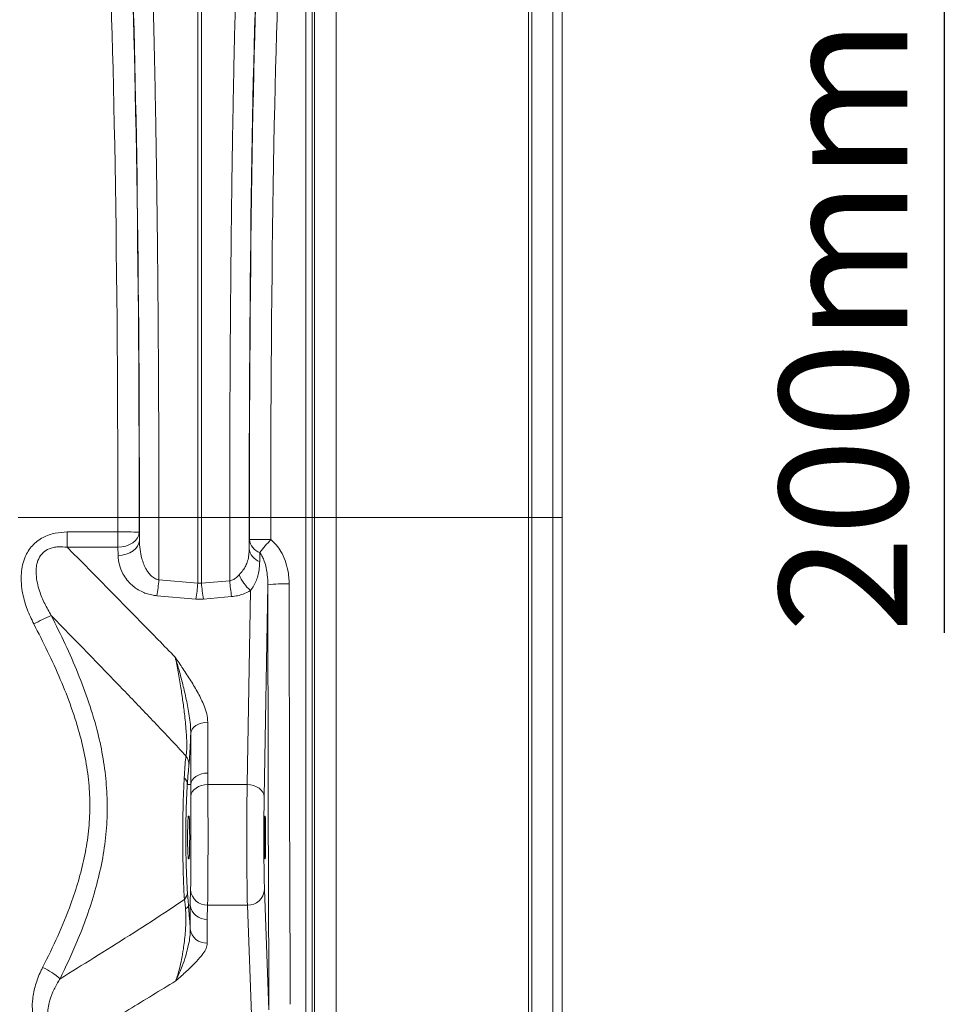
# Model space of a CAD drawing. Units: millimetres. Extents: x -8874 to -2347, y 10743 to 19397.
# Drawn here: x -5479 to -5045, y 16951 to 17412 of the extents above; entities that cross this region are included whole.
import ezdxf

# ---------------------------------------------------------------- set-up
doc = ezdxf.new("R2010")
doc.units = ezdxf.units.MM
doc.linetypes.add('SLD-SOLID', pattern=[0])
doc.layers.add('ACO_DIMS', color=8, linetype='Continuous')
doc.layers.add('ACO_DRAINAGE', color=7, linetype='SLD-SOLID')
doc.styles.add('Arial', font='arial.ttf')

# ---------------------------------------------------------------- blocks, each defined once
blk = doc.blocks.new('ACO - 32840 - RIGHT')
at = {"layer": 'ACO_DRAINAGE', "linetype": 'SLD-SOLID', "lineweight": 0}
for p, q in [((1664.01, 1051.8), (1664.01, 721)), ((1754.21, 721), (1754.21, 1050.22)), ((1755.76, 1049.99), (1755.76, 721)), ((1765.65, 721), (1765.65, 1047.16)), ((1653.87, 721), (1653.87, 1042.67)), ((1770, 1041.39), (1770, 721)), ((1652.74, 1029.32), (1652.74, 721)), ((1649.75, 721), (1649.75, 1026.58)), ((1599.13, 721), (1599.13, 1017.91)), ((1600.87, 1017.91), (1600.87, 721)), ((1561.67, 721), (1515.01, 721)), ((1571.66, 721), (1561.67, 721)), ((1571.77, 721), (1580.89, 721)), ((1580.89, 721), (1599.13, 721)), ((1600.87, 721), (1599.13, 721)), ((1599.13, 690.23), (1599.13, 721)), ((1614.11, 721), (1600.87, 721)), ((1600.87, 721), (1600.87, 690.23)), ((1623.23, 721), (1614.11, 721)), ((1614.12, 691.33), (1614.11, 721)), ((1623.35, 721), (1633.34, 721)), ((1649.75, 721), (1633.34, 721)), ((1649.75, 721), (1652.74, 721)), ((1649.75, 177.4), (1649.75, 721)), ((1652.74, 721), (1652.74, 175.76)), ((1653.87, 721), (1652.74, 721)), ((1653.87, 168), (1653.87, 721)), ((1664.01, 721), (1653.87, 721)), ((1664.01, 721), (1664.01, 162.52)), ((1754.21, 721), (1664.01, 721)), ((1754.21, 163.47), (1754.21, 721)), ((1755.76, 721), (1754.21, 721)), ((1755.76, 721), (1755.76, 163.6)), ((1765.65, 721), (1755.76, 721)), ((1765.65, 165.31), (1765.65, 721)), ((1770, 721), (1765.65, 721)), ((1770, 721), (1770, 168.77)), ((1537.96, 707.01), (1537.96, 714.15)), ((1537.96, 714.15), (1561.67, 714.15)), ((1561.67, 707.01), (1561.67, 714.15)), ((1569.92, 710.19), (1570.85, 711.4)), ((1570.85, 711.4), (1571.44, 712.71)), ((1571.44, 712.71), (1571.66, 714.08)), ((1571.66, 714.08), (1571.76, 710.24)), ((1561.67, 707.01), (1537.96, 707.01)), ((1561.67, 707.01), (1563.59, 707.16)), ((1561.77, 703.17), (1561.67, 707.01)), ((1563.59, 707.16), (1565.45, 707.58)), ((1565.45, 707.58), (1567.16, 708.24)), ((1567.16, 708.24), (1568.67, 709.12)), ((1568.67, 709.12), (1569.92, 710.19)), ((1568.77, 705.29), (1570.02, 706.35)), ((1570.02, 706.35), (1570.95, 707.56)), ((1570.95, 707.56), (1571.54, 708.88)), ((1571.54, 708.88), (1571.76, 710.24)), ((1561.77, 703.17), (1563.7, 703.33)), ((1563.7, 703.33), (1565.55, 703.75)), ((1565.55, 703.75), (1567.26, 704.41)), ((1567.26, 704.41), (1568.77, 705.29)), ((1580.88, 691.74), (1599.13, 690.23)), ((1599.13, 690.23), (1600.87, 690.23)), ((1600.87, 690.23), (1614.12, 691.33)), ((1632, 689.45), (1630.26, 590.09)), ((1598.26, 682.74), (1580, 684.28)), ((1615, 683.86), (1601.74, 682.74)), ((1622.26, 595.75), (1623.85, 686.71)), ((1601.74, 682.74), (1598.26, 682.74)), ((1598.3, 623.46), (1597.31, 622.65)), ((1599.5, 624.13), (1598.3, 623.46)), ((1600.85, 624.62), (1599.5, 624.13)), ((1602.31, 624.92), (1600.85, 624.62)), ((1603.82, 625.02), (1602.31, 624.92)), ((1603.82, 625.02), (1603.82, 601.14)), ((1596.05, 620.71), (1595.83, 619.65)), ((1595.83, 595.76), (1595.83, 619.65)), ((1596.55, 621.72), (1596.05, 620.71)), ((1597.31, 622.65), (1596.55, 621.72)), ((1599.5, 600.24), (1598.3, 599.58)), ((1600.85, 600.74), (1599.5, 600.24)), ((1602.31, 601.04), (1600.85, 600.74)), ((1603.82, 601.14), (1602.31, 601.04)), ((1603.82, 601.14), (1603.86, 595.75)), ((1595.83, 595.76), (1594.23, 595.82)), ((1596.05, 596.82), (1595.83, 595.76)), ((1596.55, 597.84), (1596.05, 596.82)), ((1597.31, 598.77), (1596.55, 597.84)), ((1598.3, 599.58), (1597.31, 598.77)), ((1602.33, 595.64), (1600.87, 595.32)), ((1603.86, 595.75), (1602.33, 595.64)), ((1603.86, 595.75), (1622.26, 595.75)), ((1623.81, 595.63), (1622.26, 595.75)), ((1625.3, 595.3), (1623.81, 595.63)), ((1596.07, 591.35), (1595.86, 590.28)), ((1596.56, 592.37), (1596.07, 591.35)), ((1597.32, 593.32), (1596.56, 592.37)), ((1598.32, 594.14), (1597.32, 593.32)), ((1599.51, 594.82), (1598.32, 594.14)), ((1600.87, 595.32), (1599.51, 594.82)), ((1626.68, 594.77), (1625.3, 595.3)), ((1627.89, 594.07), (1626.68, 594.77)), ((1628.88, 593.21), (1627.89, 594.07)), ((1629.63, 592.24), (1628.88, 593.21)), ((1630.09, 591.19), (1629.63, 592.24)), ((1630.26, 590.09), (1630.09, 591.19)), ((1594.76, 581), (1595.03, 581)), ((1630.6, 581), (1630.74, 581)), ((1595.03, 561), (1594.76, 561)), ((1630.74, 561), (1630.6, 561)), ((1630.4, 546.53), (1632.5, 490.26)), ((1595.6, 539.23), (1594.76, 539.17)), ((1595.6, 528.09), (1595.6, 539.23)), ((1603.74, 539.28), (1603.57, 532.58)), ((1603.74, 539.28), (1622.4, 539.28)), ((1624.48, 483.65), (1622.4, 539.28)), ((1603.57, 532.58), (1603.57, 521.44))]:
    blk.add_line(p, q, dxfattribs=at)
for centre, radius, start, end in [((1564.01, 362.66), 351.51, 88.7521, 90.3816), ((1630.45, 707.2), 7.27, 186.6817, 251.6055), ((1631, 477.5), 233.19, 89.4249, 91.8814), ((1630.56, 711.4), 7.26, 186.6579, 251.4752), ((2347.73, 114.26), 930.62, 140.14286, 140.63471), ((1636.96, 701.73), 19.94, 202.5378, 228.8724), ((1489.05, 698.68), 92.09, 351.0021, 355.6797), ((1507.07, 697.15), 92.32, 351.0193, 355.697), ((1692.9, 697.15), 92.29, 184.3022, 188.9815), ((1705.97, 698.26), 92.11, 184.3144, 188.9942), ((1639.6, 613.94), 75.89, 88.1936, 95.7519), ((1568.15, 585.24), 97.32, 112.7951, 118.1389), ((1588.11, 605.01), 6.87, 359.3535, 37.7454), ((1589.71, 595.65), 4.52, 2.17, 47.0388), ((1589.53, 545.35), 4.77, 314.3011, 358.4086), ((1603.47, 547.03), 7.76, 185.7967, 271.9925), ((1622.69, 546.99), 7.72, 267.8224, 356.5592), ((1592.49, 539.66), 2.32, 292.437, 347.8403), ((1603.25, 540.3), 7.73, 187.9653, 272.3573), ((1603.25, 529.16), 7.73, 187.9653, 272.3573), ((1513.91, 481.73), 30.95, 48.0426, 66.1751)]:
    blk.add_arc(centre, radius, start, end, dxfattribs=at)
for centre, major_axis, ratio, start_param, end_param in [((1563.38, 721), (0, 316), 0.026208, 4.712389, 5.927851), ((1631.61, 721), (0, 316), 0.026164, 0.355371, 1.570796), ((1553.39, 721), (0, 306), 0.027065, 4.712389, 5.927851), ((1563.42, 721), (0, 318.63), 0.026208, 4.712389, 5.827842), ((1631.58, 721), (0, 319.07), 0.026164, 0.455346, 1.570796), ((1641.61, 721), (0, 306), 0.027019, 0.355371, 1.570796), ((1537.66, 721), (0, 906), 0.026498, 4.704832, 4.712389), ((1547.66, 721), (0, 916), 0.026208, 4.704832, 4.712389), ((1552.69, 721), (0, 728.02), 0.026208, 4.69761, 4.712389), ((1642.29, 721), (0, 728.46), 0.026164, 1.570796, 1.590905), ((1647.31, 721), (0, 916), 0.026164, 1.570796, 1.582193), ((1657.31, 721), (0, 906), 0.026452, 1.570796, 1.582193), ((1595.23, -386.24), (54.08, 2067.73), 0.000322, 1.011686, 1.014085), ((1605.22, -386.24), (44.09, 2067.66), 0.00013, 1.015101, 1.017499), ((1647.98, 721), (0, 916), 0.017455, 1.605243, 1.825441), ((1657.97, 721), (0, 906), 0.017648, 1.605243, 1.825441), ((1594.32, 568.72), (1.41, 40.11), 0.034899, 0.445695, 0.830186), ((1622.6, 571), (0, 35), 0.013465, 0.785398, 2.70526), ((1630.6, 571), (0, 27), 0.017455, 0.785398, 2.70526), ((1630.6, 571), (0, 10), 0.017455, 0, 3.141593), ((1630.74, 571), (0, 10), 0.017455, 3.141593, 6.283185)]:
    blk.add_ellipse(centre, major_axis=major_axis, ratio=ratio, start_param=start_param, end_param=end_param, dxfattribs=at)
for points, knots in [([(1576.21, 1016.11), (1576.36, 1013.07), (1576.67, 1006.97), (1577.1, 996.42), (1577.52, 984.88), (1577.93, 972.33), (1578.3, 959.23), (1578.64, 945.69), (1578.95, 931.84), (1579.24, 917.31), (1579.51, 902.16), (1579.76, 886.46), (1579.98, 870.27), (1580.19, 853.59), (1580.36, 836.47), (1580.52, 818.96), (1580.64, 801.14), (1580.74, 783.1), (1580.82, 766.13), (1580.86, 750.3), (1580.89, 735.67), (1580.89, 725.89), (1580.89, 721)], [0, 0, 0, 0, 0.054597, 0.109661, 0.164829, 0.219996, 0.27506, 0.325336, 0.37577, 0.426286, 0.476801, 0.527235, 0.577511, 0.627785, 0.678218, 0.728731, 0.779245, 0.829678, 0.879952, 0.919961, 0.959991, 1, 1, 1, 1]), ([(1614.11, 721), (1614.11, 727.67), (1614.12, 741.07), (1614.17, 761.13), (1614.24, 781.11), (1614.35, 800.87), (1614.49, 819.76), (1614.65, 837.75), (1614.83, 854.85), (1615.03, 871.56), (1615.26, 887.8), (1615.51, 903.49), (1615.78, 918.58), (1616.07, 933.03), (1616.38, 946.83), (1616.71, 959.95), (1617.06, 972.32), (1617.43, 983.88), (1617.79, 993.87), (1618.13, 1002.45), (1618.45, 1009.84), (1618.67, 1014.28), (1618.79, 1016.5)], [0, 0, 0, 0, 0.054524, 0.109514, 0.164608, 0.219702, 0.274692, 0.324957, 0.37538, 0.425884, 0.476388, 0.526812, 0.577077, 0.627343, 0.677768, 0.728273, 0.778778, 0.829203, 0.87947, 0.91964, 0.95983, 1, 1, 1, 1]), ([(1580.89, 721), (1580.89, 714.33), (1580.89, 704.58), (1580.88, 694.83), (1580.88, 691.74)], [0, 0, 0, 0, 0.683505, 1, 1, 1, 1]), ([(1522.25, 671.06), (1521.16, 673.31), (1518.98, 677.82), (1517.15, 684.23), (1516.32, 689.94), (1516.29, 694.52), (1516.91, 698.73), (1518.03, 702.25), (1519.61, 705.28), (1521.52, 707.81), (1523.86, 709.95), (1526.51, 711.65), (1529.37, 712.87), (1533.16, 713.92), (1536.07, 714.06), (1537.96, 714.15)], [0, 0, 0, 0, 0.1317987, 0.2634247, 0.3490337, 0.4345338, 0.5035122, 0.5723886, 0.6275828, 0.6827394, 0.738266, 0.7938138, 0.8473522, 0.9009346, 1, 1, 1, 1]), ([(1537.96, 707.01), (1536.52, 707.15), (1534.37, 707.36), (1531.49, 706.96), (1529.04, 706.22), (1527.17, 705.04), (1525.39, 703.2), (1524.48, 701.63), (1523.71, 699.35), (1523.32, 697.13), (1523.32, 693.86), (1523.84, 690.29), (1525.12, 685.71), (1527.23, 680.52), (1529.37, 676.81), (1530.44, 674.96)], [0, 0, 0, 0, 0.098702, 0.148503, 0.198198, 0.273073, 0.295277, 0.373198, 0.393273, 0.459729, 0.5264, 0.616216, 0.706177, 0.853003, 1, 1, 1, 1]), ([(1537.96, 707.01), (1552.2, 692.56), (1569.12, 675.39), (1585.93, 658.17), (1588.59, 655.44)], [0, 0, 0, 0, 0.841599, 1, 1, 1, 1]), ([(1571.76, 710.24), (1571.83, 708.81), (1571.95, 705.96), (1572.71, 702.23), (1573.73, 699.07), (1574.83, 696.77), (1576.08, 694.87), (1577.45, 693.37), (1578.82, 692.43), (1580.01, 691.93), (1580.57, 691.81), (1580.88, 691.74)], [0, 0, 0, 0, 0.199351, 0.398556, 0.528776, 0.658813, 0.747382, 0.835711, 0.928567, 0.960451, 1, 1, 1, 1]), ([(1618.55, 694.09), (1619.15, 694.8), (1620.33, 696.19), (1621.68, 698.29), (1622.61, 700.67), (1623.13, 703.37), (1623.2, 705.35), (1623.24, 706.35)], [0, 0, 0, 0, 0.193673, 0.3802, 0.571459, 0.78369, 1, 1, 1, 1]), ([(1633.34, 710.67), (1634.23, 709.85), (1636.04, 708.17), (1638.31, 704.82), (1640.18, 700.83), (1641.66, 695.71), (1641.87, 691.95), (1642, 689.8)], [0, 0, 0, 0, 0.155968, 0.317109, 0.516954, 0.722591, 1, 1, 1, 1]), ([(1580, 684.28), (1579.39, 684.35), (1577.89, 684.51), (1575.58, 685.09), (1573, 686.07), (1570.53, 687.44), (1568.02, 689.36), (1565.78, 691.74), (1563.7, 694.95), (1562.17, 698.78), (1561.9, 701.71), (1561.77, 703.17)], [0, 0, 0, 0, 0.052905, 0.130127, 0.207412, 0.302468, 0.397636, 0.521904, 0.64632, 0.823077, 1, 1, 1, 1]), ([(1632, 689.45), (1631.95, 691), (1631.88, 693.63), (1631.26, 697.31), (1630.48, 700.13), (1629.51, 702.58), (1628.67, 703.87), (1628.25, 704.52)], [0, 0, 0, 0, 0.29539, 0.502039, 0.710779, 0.854144, 1, 1, 1, 1]), ([(1628.16, 700.3), (1628.12, 699.25), (1628.02, 697.15), (1627.54, 694.26), (1626.71, 691.57), (1625.54, 689.13), (1624.4, 687.5), (1623.85, 686.71)], [0, 0, 0, 0, 0.214212, 0.429618, 0.62341, 0.819213, 1, 1, 1, 1]), ([(1614.12, 691.33), (1614.76, 691.5), (1615.72, 691.76), (1617.23, 692.71), (1618, 693.52), (1618.55, 694.09)], [0, 0, 0, 0, 0.3577984, 0.5437462, 1, 1, 1, 1]), ([(1623.85, 686.71), (1622.73, 686.12), (1620.86, 685.12), (1617.8, 684.21), (1615.94, 683.98), (1615, 683.86)], [0, 0, 0, 0, 0.427189, 0.70903, 1, 1, 1, 1]), ([(1593.55, 609.21), (1592.91, 609.9), (1587.74, 615.53), (1577.97, 625.89), (1557.58, 647.16), (1541.71, 663.42), (1530.44, 674.96)], [0, 0, 0, 0, 0.0302553, 0.2482182, 0.4662276, 1, 1, 1, 1]), ([(1530.44, 674.96), (1532.65, 670.53), (1537.08, 661.67), (1543.03, 648.08), (1548.24, 634.21), (1552.24, 620.81), (1554.94, 607.9), (1556.44, 595.58), (1556.87, 583.2), (1556.11, 570.73), (1554.12, 558.3), (1551.09, 545.96), (1547.19, 533.87), (1541.85, 520.03), (1537.32, 510.49), (1534.6, 504.75)], [0, 0, 0, 0, 0.08252, 0.165167, 0.2477, 0.330062, 0.39929, 0.468782, 0.538225, 0.607387, 0.678523, 0.749863, 0.82131, 0.892592, 1, 1, 1, 1]), ([(1526.41, 510.05), (1528.83, 514.92), (1533.66, 524.66), (1539.2, 538.23), (1543.27, 550.51), (1546.04, 561.4), (1547.91, 572.52), (1548.69, 583.81), (1548.35, 595.31), (1546.81, 606.89), (1544.03, 619.18), (1540, 631.95), (1534.77, 645.2), (1528.84, 658.24), (1524.45, 666.79), (1522.25, 671.06)], [0, 0, 0, 0, 0.09715, 0.194262, 0.260734, 0.327267, 0.393663, 0.460476, 0.527286, 0.596695, 0.66613, 0.748958, 0.831823, 0.915904, 1, 1, 1, 1]), ([(1588.59, 655.44), (1588.6, 655.43), (1589.79, 653.66), (1592.24, 649.99), (1595.89, 644.43), (1599.36, 638.67), (1601.86, 633.49), (1603.5, 628.93), (1603.71, 626.32), (1603.82, 625.02)], [0, 0, 0, 0, 0.001159, 0.181501, 0.374328, 0.567133, 0.759525, 0.879927, 1, 1, 1, 1]), ([(1588.59, 655.44), (1588.6, 655.43), (1588.61, 655.4), (1588.69, 655.12), (1589.28, 653.16), (1590.46, 649.03), (1592.15, 642.73), (1593.81, 635.64), (1594.94, 629.3), (1595.73, 623.9), (1595.8, 621.06), (1595.83, 619.65)], [0, 0, 0, 0, 0.001266, 0.003147, 0.026567, 0.192078, 0.390937, 0.589997, 0.788596, 0.894359, 1, 1, 1, 1]), ([(1593.55, 609.21), (1593.66, 609.66), (1593.8, 610.24), (1593.95, 611.87), (1593.99, 613.3), (1593.98, 615.37), (1593.91, 617.39), (1593.73, 620.47), (1593.43, 624.05), (1592.9, 629.04), (1592.17, 634.79), (1591.14, 641.67), (1589.95, 648.67), (1589.04, 653.19), (1588.59, 655.44)], [0, 0, 0, 0, 0.0581197, 0.0752417, 0.131321, 0.1502255, 0.1965774, 0.2430758, 0.3173685, 0.3918635, 0.5251679, 0.6587243, 0.8293216, 1, 1, 1, 1]), ([(1595.83, 619.65), (1595.83, 619.56), (1595.78, 618.37), (1595.69, 616.09), (1595.55, 613.06), (1595.4, 610.4), (1595.26, 608.16), (1595.12, 606.29), (1595.03, 605.38), (1594.98, 604.93)], [0, 0, 0, 0, 0.013535, 0.194954, 0.3761, 0.532289, 0.688383, 0.844132, 1, 1, 1, 1]), ([(1592.8, 598.96), (1592.91, 600.72), (1593.13, 604.29), (1593.38, 607.45), (1593.52, 608.9), (1593.55, 609.21)], [0, 0, 0, 0, 0.433652, 0.879882, 1, 1, 1, 1]), ([(1592.86, 541.94), (1592.77, 543.49), (1592.59, 546.6), (1592.37, 552.17), (1592.2, 558.4), (1592.1, 565.2), (1592.08, 572.16), (1592.13, 579.08), (1592.25, 585.77), (1592.42, 591.27), (1592.61, 595.65), (1592.73, 597.85), (1592.8, 598.96)], [0, 0, 0, 0, 0.099296, 0.198591, 0.309258, 0.419924, 0.530361, 0.640797, 0.751144, 0.861492, 0.930746, 1, 1, 1, 1]), ([(1594.23, 595.82), (1594.23, 595.82), (1594.23, 595.82), (1594.02, 592.48), (1593.88, 589.25), (1593.69, 584.11), (1593.57, 578.23), (1593.52, 572.03), (1593.55, 565.82), (1593.65, 559.76), (1593.81, 554.23), (1594.03, 549.3), (1594.21, 546.58), (1594.3, 545.22)], [0, 0, 0, 0, 0.000001, 0.069103, 0.138208, 0.24862, 0.359035, 0.469666, 0.580296, 0.691067, 0.801836, 0.900923, 1, 1, 1, 1]), ([(1595.86, 590.28), (1595.85, 591.87), (1595.83, 593.47), (1595.83, 595.76), (1595.83, 595.76)], [0, 0, 0, 0, 0.9999913, 1, 1, 1, 1]), ([(1603.86, 595.75), (1603.86, 595.13), (1603.88, 593.09), (1603.9, 589.17), (1603.92, 583.87), (1603.93, 578.19), (1603.93, 573.04), (1603.93, 568.6), (1603.93, 564.18), (1603.92, 559.17), (1603.9, 553.77), (1603.88, 548.87), (1603.84, 544.82), (1603.8, 541.58), (1603.76, 540.05), (1603.74, 539.28)], [0, 0, 0, 0, 0.038276, 0.126112, 0.213948, 0.30179, 0.389632, 0.444841, 0.50005, 0.587893, 0.675736, 0.763577, 0.851419, 0.925709, 1, 1, 1, 1]), ([(1595.75, 546.25), (1595.77, 546.86), (1595.81, 548.06), (1595.85, 550.61), (1595.88, 553.78), (1595.91, 557.6), (1595.93, 561.8), (1595.93, 566.63), (1595.94, 571.63), (1595.93, 576.59), (1595.92, 581.01), (1595.91, 585.14), (1595.88, 588.2), (1595.87, 589.79), (1595.86, 590.28)], [0, 0, 0, 0, 0.074163, 0.148329, 0.236176, 0.324024, 0.411924, 0.499825, 0.610173, 0.69808, 0.785986, 0.873857, 0.961729, 1, 1, 1, 1]), ([(1594.76, 561), (1594.73, 561.05), (1594.66, 561.18), (1594.55, 562.43), (1594.44, 564.72), (1594.37, 567.74), (1594.35, 571.11), (1594.37, 574.48), (1594.45, 577.45), (1594.56, 579.69), (1594.67, 580.84), (1594.73, 580.96), (1594.76, 581)], [0, 0, 0, 0, 0.074023, 0.181458, 0.288899, 0.39628, 0.503564, 0.610775, 0.717986, 0.825271, 0.932653, 1, 1, 1, 1]), ([(1595.03, 581), (1595.06, 580.95), (1595.12, 580.83), (1595.21, 579.63), (1595.28, 577.36), (1595.32, 574.37), (1595.34, 571), (1595.32, 567.63), (1595.28, 564.63), (1595.21, 562.37), (1595.12, 561.17), (1595.06, 561.05), (1595.03, 561)], [0, 0, 0, 0, 0.070816, 0.178255, 0.285645, 0.392983, 0.5, 0.607295, 0.714587, 0.821892, 0.92923, 1, 1, 1, 1]), ([(1594.3, 545.22), (1594.33, 544.85), (1594.41, 543.8), (1594.51, 541.77), (1594.76, 540.15), (1594.76, 539.17), (1594.76, 539.17)], [0, 0, 0, 0, 0.210053, 0.599737, 0.999992, 1, 1, 1, 1]), ([(1595.6, 539.23), (1595.6, 539.23), (1595.6, 541.12), (1595.62, 542.52), (1595.71, 545.01), (1595.75, 546.25)], [0, 0, 0, 0, 0.000005, 0.499884, 1, 1, 1, 1]), ([(1534.6, 504.75), (1539.89, 508.02), (1550.72, 514.73), (1567.06, 525), (1581.2, 534.05), (1589.78, 539.85), (1592.86, 541.94)], [0, 0, 0, 0, 0.271067, 0.555474, 0.839899, 1, 1, 1, 1]), ([(1593.38, 537.52), (1593.28, 538.59), (1593.17, 539.9), (1592.98, 541.26), (1592.91, 541.69), (1592.86, 541.94)], [0, 0, 0, 0, 0.6417777, 0.7890168, 1, 1, 1, 1]), ([(1588.84, 503.75), (1589.14, 504.65), (1589.73, 506.44), (1590.63, 509.78), (1591.54, 513.76), (1592.3, 518.05), (1592.88, 522.21), (1593.23, 525.63), (1593.44, 528.8), (1593.54, 531.35), (1593.55, 533.75), (1593.5, 535.76), (1593.41, 536.98), (1593.38, 537.52)], [0, 0, 0, 0, 0.1268607, 0.2537078, 0.4066093, 0.5593584, 0.6581755, 0.7568042, 0.8173695, 0.8777803, 0.9217597, 0.9656244, 1, 1, 1, 1]), ([(1594.76, 539.17), (1594.82, 538.43), (1594.96, 536.78), (1595.18, 534.08), (1595.4, 531.1), (1595.53, 529.12), (1595.6, 528.09)], [0, 0, 0, 0, 0.207421, 0.459869, 0.719421, 1, 1, 1, 1]), ([(1595.6, 528.09), (1595.57, 526.89), (1595.53, 524.48), (1594.71, 520.14), (1593.55, 515.45), (1591.67, 509.96), (1590.08, 506.27), (1589.04, 504.16), (1588.87, 503.8), (1588.85, 503.76), (1588.84, 503.75)], [0, 0, 0, 0, 0.119205, 0.238561, 0.44516, 0.651872, 0.941221, 0.992925, 0.998696, 1, 1, 1, 1]), ([(1603.57, 521.44), (1603.44, 520.59), (1603.19, 518.9), (1601.35, 516.04), (1598.65, 512.86), (1594.74, 509.07), (1591.42, 506.05), (1589.32, 504.18), (1588.85, 503.76), (1588.84, 503.75)], [0, 0, 0, 0, 0.134146, 0.2687441, 0.4696253, 0.6707056, 0.9259043, 0.9988074, 1, 1, 1, 1]), ([(1544.45, 470.42), (1543.08, 470.47), (1540.34, 470.56), (1536.3, 471.38), (1532.45, 472.84), (1529.11, 474.9), (1526.44, 477.43), (1524.47, 480.14), (1523.06, 483.05), (1522, 486.49), (1521.46, 490.58), (1521.66, 495.92), (1522.93, 501.91), (1524.8, 506.81), (1526.12, 509.45), (1526.41, 510.05)], [0, 0, 0, 0, 0.073877, 0.147669, 0.22222, 0.296658, 0.360192, 0.423739, 0.481276, 0.538854, 0.624428, 0.710144, 0.836591, 0.963261, 1, 1, 1, 1]), ([(1534.6, 504.75), (1534.32, 504.3), (1533.06, 502.31), (1531.11, 498.63), (1529.51, 494.17), (1528.77, 490.18), (1528.74, 487.2), (1529.2, 484.68), (1530.1, 482.28), (1531.47, 480.41), (1533.17, 479), (1534.61, 478.13), (1536.41, 477.4), (1538.66, 476.84), (1541.37, 476.55), (1543.42, 476.66), (1544.45, 476.72)], [0, 0, 0, 0, 0.041546, 0.180712, 0.319613, 0.406831, 0.493801, 0.547708, 0.601504, 0.685606, 0.714328, 0.760165, 0.806068, 0.851619, 0.925729, 1, 1, 1, 1]), ([(1588.84, 503.75), (1581.51, 499.27), (1566.75, 490.25), (1551.92, 481.25), (1544.45, 476.72)], [0, 0, 0, 0, 0.4965555, 1, 1, 1, 1])]:
    blk.add_open_spline(points, degree=3, knots=knots, dxfattribs=at)

msp = doc.modelspace()

# ---------------------------------------------------------------- linework, layer by layer
at = {"layer": 'ACO_DIMS', "color": 0}
msp.add_line((-5045.09, 17484.87), (-5045.09, 17124.82), dxfattribs=at)

# ---------------------------------------------------------------- block references
msp.add_blockref('ACO - 32840 - RIGHT', (-6994.19, 16457.87))

# ---------------------------------------------------------------- texts
at = {"layer": 'ACO_DIMS', "color": 0, "insert": (-5122.44, 17124.82), "char_height": 60, "attachment_point": 1, "rotation": 90, "style": 'Arial'}
msp.add_mtext('200mm', dxfattribs=at)

doc.saveas('drawing.dxf')
